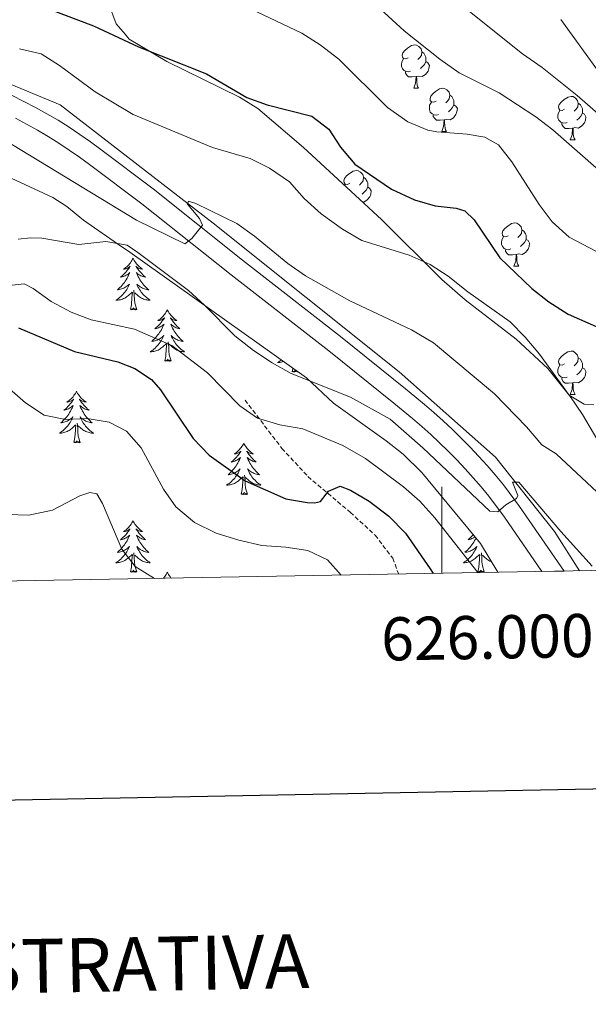
# Model space of a CAD drawing. Units: metres. Extents: x 624168 to 628676, y 4699071 to 4702121.
# Drawn here: x 625902 to 626034, y 4699397 to 4699625 of the extents above; entities that cross this region are included whole.
import ezdxf
from ezdxf.enums import TextEntityAlignment as Align

# ---------------------------------------------------------------- set-up
doc = ezdxf.new("R2010")
doc.units = ezdxf.units.M
doc.header["$MEASUREMENT"] = 0
doc.linetypes.add('TRAZOSX2', pattern=[1.5, 1, -0.5])
for name, color, linetype, lineweight in [('Level 13', 5, 'Continuous', 0), ('Level 21', 19, 'Continuous', 0), ('Level 35', 92, 'Continuous', 0), ('Level 36', 19, 'Continuous', 40), ('Level 4', 36, 'Continuous', 30), ('Level 5', 36, 'Continuous', 0), ('Level 54', 13, 'Continuous', 0), ('Level 61', 19, 'Continuous', 0), ('Level 63', 7, 'Continuous', 0)]:
    doc.layers.add(name, color=color, linetype=linetype, lineweight=lineweight)
doc.styles.add('Arial', font='ARIAL.TTF', dxfattribs={"height": 0.2})

msp = doc.modelspace()

# ---------------------------------------------------------------- linework, layer by layer
at = {"layer": 'Level 13', "color": 5, "linetype": 'Continuous', "lineweight": 0, "ltscale": 0.5}
msp.add_polyline3d([(625429.76, 4699832.75, 625.16), (625443.95, 4699816.03, 624.32), (625458.13, 4699791.19, 621.86), (625472.82, 4699755.21, 620), (625487.51, 4699719.23, 618.75), (625503.73, 4699685.27, 615.43), (625514.87, 4699660.95, 614.37), (625531.08, 4699643.72, 613.65), (625552.87, 4699629.53, 611.84), (625595.42, 4699613.31, 607.74), (625636.96, 4699599.12, 607.89), (625660.76, 4699595.56, 605.18), (625686.1, 4699597.59, 602.67), (625723.08, 4699606.2, 602.17), (625780.85, 4699617.86, 600), (625821.89, 4699625.97, 597.09), (625855.84, 4699622.93, 597.53), (625884.72, 4699616.85, 594.75), (625911.58, 4699605.72, 593.32), (625947.05, 4699578.36, 590), (625990.12, 4699543.9, 587.6), (626012.41, 4699524.14, 586.14), (626026.09, 4699506.91, 584.86), (626031.92, 4699497.81, 584.6)], dxfattribs=at)
at = {"layer": 'Level 21', "color": 19, "linetype": 'Continuous', "lineweight": 13}
for points in [[(625900.48, 4699607.87, 593.01), (625903.19, 4699606.54, 592.83), (625905.86, 4699605.15, 592.64), (625908.5, 4699603.69, 592.46), (625911.1, 4699602.16, 592.27), (625913.65, 4699600.56, 592.07), (625916.17, 4699598.9, 591.88), (625918.63, 4699597.17, 591.68), (625921.03, 4699595.41, 591.47), (625933.11, 4699586.29, 588.37), (625953.83, 4699569.73, 589.42), (625976.5, 4699552.07, 587.66), (625991.56, 4699539.98, 586.55), (625993.78, 4699538.21, 586.47), (625996.01, 4699536.36, 586.38), (625998.19, 4699534.47, 586.29), (626000.34, 4699532.53, 586.18), (626002.45, 4699530.55, 586.07), (626004.52, 4699528.53, 585.95), (626006.55, 4699526.46, 585.82), (626008.53, 4699524.36, 585.68), (626010.48, 4699522.21, 585.54), (626012.37, 4699520.03, 585.38), (626014.28, 4699517.75, 585.22), (626018.01, 4699512.72, 584.94), (626028.34, 4699497.75, 584.32)], [(625901.21, 4699602.63, 592.83), (625903.79, 4699601.29, 592.64), (625906.32, 4699599.88, 592.46), (625908.82, 4699598.41, 592.27), (625911.28, 4699596.87, 592.07), (625913.7, 4699595.28, 591.88), (625916.07, 4699593.61, 591.68), (625918.41, 4699591.89, 591.47), (625930.47, 4699582.79, 590.7), (625951.19, 4699566.37, 589.42), (625973.85, 4699548.72, 587.66), (625988.89, 4699536.64, 586.55), (625991.08, 4699534.89, 586.47), (625993.24, 4699533.1, 586.38), (625995.37, 4699531.26, 586.29), (625997.45, 4699529.38, 586.18), (625999.49, 4699527.46, 586.07), (626001.5, 4699525.5, 585.95), (626003.47, 4699523.5, 585.82), (626005.39, 4699521.45, 585.68), (626007.28, 4699519.37, 585.54), (626009.12, 4699517.26, 585.38), (626010.92, 4699515.1, 585.22), (626014.54, 4699510.23, 584.94), (626023.21, 4699497.66, 584.42)]]:
    msp.add_polyline3d(points, dxfattribs=at)
at = {"layer": 'Level 21', "color": 19, "linetype": 'TRAZOSX2', "lineweight": 0}
msp.add_polyline3d([(625954.41, 4699537.36, 580.22), (625962.95, 4699526.16, 578.33), (625968.99, 4699519.63, 576.9), (625978.82, 4699511.33, 574.02), (625984.55, 4699506.05, 572.91), (625988.63, 4699500.71, 572.36), (625990.01, 4699497.05, 572.16)], dxfattribs=at)
at = {"layer": 'Level 35', "color": 92, "linetype": 'Continuous', "lineweight": 0, "ltscale": 0.5}
for points in [[(626052.58, 4699498.19, 598.65), (626051.11, 4699501.14, 598.65), (626042.93, 4699515.45, 599.54), (626037.66, 4699525.37, 599.8), (626032.6, 4699533.99, 600.46), (626029.82, 4699538.13, 600.84), (626024.57, 4699544.69, 601.53), (626017.24, 4699551.48, 602.46), (626005.41, 4699560.58, 603.99), (626000.04, 4699565.28, 604.62), (625986.08, 4699579.09, 605.29), (625978.92, 4699585.77, 606.4), (625967.92, 4699595.87, 606.72), (625957.41, 4699604.91, 606.84), (625953.14, 4699607.52, 606.85), (625936.29, 4699615.82, 606.32), (625927.59, 4699620.98, 609.3), (625926.61, 4699622.12, 609.91), (625924.55, 4699624.51, 611.17), (625922.81, 4699629.29, 613.29)], [(625891.69, 4699592.68, 595.68), (625909.85, 4699584.27, 594.83), (625913.15, 4699582.22, 594.79), (625916.98, 4699579, 594.79), (625924.86, 4699573.57, 594.79), (625927.71, 4699571.62, 594.79), (625968.63, 4699542.47, 591.14), (625974.91, 4699536.66, 591.14), (625987.11, 4699527.92, 591.03), (625991.03, 4699524.82, 590.86), (625995.4, 4699520.54, 590.46), (626008.93, 4699504.16, 589.15), (626012.96, 4699497.47, 589.15)]]:
    msp.add_polyline3d(points, dxfattribs=at)
at = {"layer": 'Level 36', "color": 92, "linetype": 'Continuous', "lineweight": 0}
for points in [[(625992.19, 4699616.66), (625991.66, 4699616.39), (625991.13, 4699616.45), (625990.87, 4699616.82), (625990.81, 4699617.24), (625990.97, 4699617.76), (625991.45, 4699618.36), (625992.09, 4699618.89), (625992.99, 4699619.47), (625993.73, 4699619.63), (625994.16, 4699619.58), (625994.69, 4699619.26), (625995.22, 4699618.68), (625995.38, 4699618.04), (625995.27, 4699617.19), (625994.84, 4699616.66), (625994.42, 4699616.23)], [(625995.38, 4699618.04), (625995.85, 4699617.72), (625996.17, 4699617.08), (625996.33, 4699616.76), (625996.33, 4699616.18), (625996.33, 4699615.76), (625995.96, 4699615.07), (625995.54, 4699614.59), (625995.06, 4699614.17)], [(625992.78, 4699613.58), (625992.35, 4699613.42), (625991.77, 4699613.48), (625991.29, 4699613.69), (625990.87, 4699614.11), (625990.65, 4699614.7), (625990.65, 4699615.12), (625990.71, 4699615.7), (625991.13, 4699616.39)], [(625996.33, 4699615.76), (625996.78, 4699615.51), (625997.13, 4699614.89), (625997.02, 4699614.17), (625996.81, 4699613.53), (625996.22, 4699612.79), (625995.43, 4699612.31), (625994.58, 4699612.41), (625994.15, 4699612.28)], [(625994.04, 4699612.28), (625993.15, 4699612.2), (625992.3, 4699612.2), (625991.88, 4699612.63), (625991.56, 4699613.1), (625991.56, 4699613.42)], [(625993.49, 4699609.6), (625993.93, 4699610.76), (625994.04, 4699612.28), (625994.15, 4699612.28), (625994.18, 4699611.7), (625994.22, 4699611.01), (625994.29, 4699610.4), (625994.4, 4699610), (625994.62, 4699609.6)], [(625993.49, 4699609.6), (625994.62, 4699609.6)], [(625998.67, 4699606.62), (625998.14, 4699606.36), (625997.61, 4699606.41), (625997.34, 4699606.78), (625997.29, 4699607.21), (625997.45, 4699607.73), (625997.93, 4699608.32), (625998.56, 4699608.85), (625999.46, 4699609.44), (626000.21, 4699609.6), (626000.63, 4699609.54), (626001.16, 4699609.23), (626001.69, 4699608.64), (626001.85, 4699608), (626001.74, 4699607.15), (626001.32, 4699606.62), (626000.9, 4699606.2)], [(626001.85, 4699608), (626002.33, 4699607.69), (626002.64, 4699607.05), (626002.8, 4699606.73), (626002.8, 4699606.15), (626002.8, 4699605.72), (626002.43, 4699605.03), (626002.01, 4699604.55), (626001.53, 4699604.13)], [(626028.44, 4699604.72), (626027.91, 4699604.45), (626027.38, 4699604.51), (626027.12, 4699604.88), (626027.06, 4699605.3), (626027.22, 4699605.82), (626027.7, 4699606.42), (626028.34, 4699606.95), (626029.24, 4699607.53), (626029.98, 4699607.69), (626030.41, 4699607.64), (626030.94, 4699607.32), (626031.47, 4699606.74), (626031.63, 4699606.1), (626031.52, 4699605.25), (626031.09, 4699604.72), (626030.67, 4699604.29)], [(625999.25, 4699603.54), (625998.83, 4699603.38), (625998.24, 4699603.44), (625997.77, 4699603.65), (625997.34, 4699604.08), (625997.13, 4699604.66), (625997.13, 4699605.08), (625997.18, 4699605.67), (625997.61, 4699606.36)], [(626002.8, 4699605.72), (626003.26, 4699605.47), (626003.6, 4699604.86), (626003.49, 4699604.13), (626003.28, 4699603.49), (626002.7, 4699602.75), (626001.9, 4699602.27), (626001.05, 4699602.38), (626000.62, 4699602.25)], [(626031.63, 4699606.1), (626032.1, 4699605.78), (626032.42, 4699605.14), (626032.58, 4699604.82), (626032.58, 4699604.24), (626032.58, 4699603.82), (626032.21, 4699603.13), (626031.79, 4699602.65), (626031.31, 4699602.23)], [(626000.51, 4699602.25), (625999.62, 4699602.16), (625998.78, 4699602.16), (625998.35, 4699602.59), (625998.03, 4699603.07), (625998.03, 4699603.38)], [(626029.03, 4699601.64), (626028.6, 4699601.48), (626028.02, 4699601.54), (626027.54, 4699601.75), (626027.12, 4699602.17), (626026.9, 4699602.76), (626026.9, 4699603.18), (626026.96, 4699603.76), (626027.38, 4699604.45)], [(626032.58, 4699603.82), (626033.03, 4699603.57), (626033.38, 4699602.95), (626033.27, 4699602.23), (626033.06, 4699601.59), (626032.47, 4699600.85), (626031.68, 4699600.37), (626030.83, 4699600.47), (626030.4, 4699600.34)], [(625999.97, 4699599.56), (626000.4, 4699600.72), (626000.51, 4699602.25), (626000.62, 4699602.25), (626000.66, 4699601.66), (626000.69, 4699600.98), (626000.76, 4699600.36), (626000.88, 4699599.96), (626001.09, 4699599.56)], [(626030.29, 4699600.34), (626029.4, 4699600.26), (626028.55, 4699600.26), (626028.13, 4699600.69), (626027.81, 4699601.16), (626027.81, 4699601.48)], [(625999.97, 4699599.56), (626001.09, 4699599.56)], [(626029.74, 4699597.66), (626030.18, 4699598.82), (626030.29, 4699600.34), (626030.4, 4699600.34), (626030.43, 4699599.76), (626030.47, 4699599.07), (626030.54, 4699598.46), (626030.65, 4699598.06), (626030.87, 4699597.66)], [(626029.74, 4699597.66), (626030.87, 4699597.66)], [(625978.69, 4699587.57), (625978.16, 4699587.31), (625977.63, 4699587.36), (625977.37, 4699587.73), (625977.31, 4699588.16), (625977.47, 4699588.68), (625977.95, 4699589.27), (625978.59, 4699589.8), (625979.49, 4699590.39), (625980.23, 4699590.55), (625980.66, 4699590.49), (625981.19, 4699590.18), (625981.72, 4699589.59), (625981.88, 4699588.95), (625981.77, 4699588.1), (625981.34, 4699587.57), (625980.92, 4699587.15)], [(625977.49, 4699587.08), (625977.63, 4699587.31)], [(625981.88, 4699588.95), (625982.35, 4699588.64), (625982.67, 4699588), (625982.83, 4699587.68), (625982.83, 4699587.1), (625982.83, 4699586.67), (625982.46, 4699585.98), (625982.04, 4699585.5), (625981.56, 4699585.08)], [(625982.83, 4699586.67), (625983.28, 4699586.42), (625983.63, 4699585.81), (625983.52, 4699585.08), (625983.31, 4699584.44), (625982.72, 4699583.7), (625981.93, 4699583.22), (625981.6, 4699583.26)], [(626015.38, 4699575.43), (626014.85, 4699575.17), (626014.32, 4699575.22), (626014.06, 4699575.59), (626014, 4699576.02), (626014.16, 4699576.54), (626014.64, 4699577.13), (626015.28, 4699577.66), (626016.18, 4699578.25), (626016.92, 4699578.41), (626017.35, 4699578.35), (626017.88, 4699578.04), (626018.41, 4699577.45), (626018.57, 4699576.81), (626018.46, 4699575.96), (626018.03, 4699575.43), (626017.61, 4699575.01)], [(626018.57, 4699576.81), (626019.04, 4699576.5), (626019.36, 4699575.86), (626019.52, 4699575.54), (626019.52, 4699574.96), (626019.52, 4699574.53), (626019.15, 4699573.84), (626018.73, 4699573.36), (626018.25, 4699572.94)], [(626015.97, 4699572.35), (626015.54, 4699572.19), (626014.96, 4699572.25), (626014.48, 4699572.46), (626014.06, 4699572.89), (626013.84, 4699573.47), (626013.84, 4699573.89), (626013.9, 4699574.48), (626014.32, 4699575.17)], [(626019.52, 4699574.53), (626019.97, 4699574.28), (626020.32, 4699573.67), (626020.21, 4699572.94), (626020, 4699572.3), (626019.41, 4699571.56), (626018.62, 4699571.08), (626017.77, 4699571.19), (626017.34, 4699571.06)], [(626017.23, 4699571.06), (626016.34, 4699570.97), (626015.49, 4699570.97), (626015.07, 4699571.4), (626014.75, 4699571.88), (626014.75, 4699572.19)], [(625928.48, 4699570.19), (625928.37, 4699569.97), (625928.21, 4699569.69), (625928.04, 4699569.43), (625927.86, 4699569.17), (625927.67, 4699568.92), (625927.46, 4699568.68), (625927.24, 4699568.46), (625927.01, 4699568.24), (625926.77, 4699568.04), (625926.52, 4699567.85), (625926.26, 4699567.67), (625926.46, 4699567.69), (625926.66, 4699567.73), (625926.86, 4699567.79), (625927.05, 4699567.85), (625927.24, 4699567.94), (625927.43, 4699568.04), (625927.6, 4699568.15), (625927.8, 4699568.34), (625927.76, 4699568.28), (625927.53, 4699567.93), (625927.29, 4699567.59), (625927.03, 4699567.27), (625926.77, 4699566.95), (625926.49, 4699566.65), (625926.19, 4699566.35), (625925.89, 4699566.07), (625925.58, 4699565.8), (625925.7, 4699565.82), (625925.95, 4699565.88), (625926.19, 4699565.95), (625926.43, 4699566.04), (625926.66, 4699566.15), (625926.88, 4699566.26), (625927.1, 4699566.39), (625927.3, 4699566.54), (625927.5, 4699566.7), (625927.69, 4699566.87), (625927.6, 4699566.64), (625927.44, 4699566.28), (625927.27, 4699565.93), (625927.09, 4699565.58), (625926.89, 4699565.24), (625926.67, 4699564.91), (625926.45, 4699564.59), (625926.21, 4699564.28), (625925.96, 4699563.97), (625925.69, 4699563.68), (625925.42, 4699563.4), (625925.13, 4699563.13), (625924.83, 4699562.87), (625925.03, 4699562.9), (625925.3, 4699562.95), (625925.56, 4699563.01), (625925.82, 4699563.09), (625926.07, 4699563.18), (625926.32, 4699563.29), (625926.56, 4699563.41), (625926.8, 4699563.55), (625927.02, 4699563.7), (625927.24, 4699563.86), (625927.45, 4699564.04), (625927.64, 4699564.23), (625927.5, 4699563.9)], [(625928.48, 4699570.19), (625928.59, 4699569.97), (625928.74, 4699569.69), (625928.91, 4699569.43), (625929.09, 4699569.17), (625929.29, 4699568.92), (625929.49, 4699568.68), (625929.71, 4699568.46), (625929.94, 4699568.24), (625930.18, 4699568.04), (625930.43, 4699567.85), (625930.69, 4699567.67), (625930.49, 4699567.69), (625930.29, 4699567.73), (625930.09, 4699567.79), (625929.9, 4699567.85), (625929.71, 4699567.94), (625929.53, 4699568.04), (625929.35, 4699568.15), (625929.15, 4699568.34), (625929.19, 4699568.28), (625929.42, 4699567.93), (625929.66, 4699567.59), (625929.92, 4699567.27), (625930.19, 4699566.95), (625930.47, 4699566.65), (625930.76, 4699566.35), (625931.06, 4699566.07), (625931.37, 4699565.8), (625931.25, 4699565.82), (625931, 4699565.88), (625930.76, 4699565.95), (625930.53, 4699566.04), (625930.29, 4699566.15), (625930.07, 4699566.26), (625929.86, 4699566.39), (625929.65, 4699566.54), (625929.45, 4699566.7), (625929.27, 4699566.87), (625929.35, 4699566.64), (625929.51, 4699566.28), (625929.68, 4699565.93), (625929.87, 4699565.58), (625930.07, 4699565.24), (625930.28, 4699564.91), (625930.5, 4699564.59), (625930.74, 4699564.28), (625930.99, 4699563.97), (625931.26, 4699563.68), (625931.53, 4699563.4), (625931.82, 4699563.13), (625932.12, 4699562.87), (625931.92, 4699562.9), (625931.65, 4699562.95), (625931.39, 4699563.01), (625931.13, 4699563.09), (625930.88, 4699563.18), (625930.63, 4699563.29), (625930.39, 4699563.41), (625930.15, 4699563.55), (625929.93, 4699563.7), (625929.71, 4699563.86), (625929.51, 4699564.04), (625929.31, 4699564.23), (625929.45, 4699563.9)], [(626016.68, 4699568.37), (626017.12, 4699569.53), (626017.23, 4699571.06), (626017.34, 4699571.06), (626017.37, 4699570.47), (626017.41, 4699569.79), (626017.48, 4699569.17), (626017.59, 4699568.77), (626017.81, 4699568.37)], [(626016.68, 4699568.37), (626017.81, 4699568.37)], [(625927.5, 4699563.9), (625927.34, 4699563.58), (625927.17, 4699563.27), (625926.99, 4699562.96), (625926.79, 4699562.66), (625926.59, 4699562.38), (625926.36, 4699562.1), (625926.13, 4699561.83), (625925.88, 4699561.57), (625925.62, 4699561.33), (625925.35, 4699561.09), (625925.07, 4699560.87), (625924.79, 4699560.66), (625924.5, 4699560.47), (625924.76, 4699560.48), (625925.02, 4699560.51), (625925.29, 4699560.55), (625925.55, 4699560.6), (625925.8, 4699560.67), (625926.05, 4699560.76), (625926.29, 4699560.87), (625926.53, 4699560.98), (625926.76, 4699561.11), (625926.98, 4699561.26), (625927.2, 4699561.41), (625927.4, 4699561.59), (625928.25, 4699562.38)], [(625927.86, 4699558.33), (625928.1, 4699559.45), (625928.21, 4699561.19), (625928.26, 4699561.63), (625928.33, 4699562.35)], [(625929.33, 4699558.33), (625928.9, 4699559.77), (625928.81, 4699560.68), (625928.76, 4699561.63), (625928.66, 4699562.79)], [(625929.45, 4699563.9), (625929.61, 4699563.58), (625929.78, 4699563.27), (625929.96, 4699562.96), (625930.16, 4699562.66), (625930.37, 4699562.38), (625930.59, 4699562.1), (625930.83, 4699561.83), (625931.07, 4699561.57), (625931.33, 4699561.33), (625931.6, 4699561.09), (625931.88, 4699560.87), (625932.17, 4699560.66), (625932.46, 4699560.47), (625932.19, 4699560.48), (625931.93, 4699560.51), (625931.67, 4699560.55), (625931.41, 4699560.6), (625931.15, 4699560.67), (625930.9, 4699560.76), (625930.66, 4699560.87), (625930.42, 4699560.98), (625930.19, 4699561.11), (625929.97, 4699561.26), (625929.75, 4699561.41), (625929.55, 4699561.59), (625928.89, 4699562.21)], [(625929.33, 4699558.33), (625929.15, 4699558.27), (625929.13, 4699558.51), (625928.94, 4699558.28), (625928.82, 4699558.49), (625928.7, 4699558.38), (625928.43, 4699558.33), (625928.63, 4699558.72), (625928.24, 4699558.34), (625928.05, 4699558.28), (625928.01, 4699558.45), (625927.86, 4699558.33)], [(625936.44, 4699558.27), (625936.33, 4699558.05), (625936.17, 4699557.77), (625936, 4699557.51), (625935.82, 4699557.25), (625935.63, 4699557), (625935.42, 4699556.76), (625935.2, 4699556.54), (625934.97, 4699556.32), (625934.73, 4699556.12), (625934.48, 4699555.93), (625934.22, 4699555.75), (625934.42, 4699555.77), (625934.62, 4699555.81), (625934.82, 4699555.87), (625935.01, 4699555.93), (625935.2, 4699556.02), (625935.39, 4699556.12), (625935.56, 4699556.23), (625935.76, 4699556.42), (625935.72, 4699556.36), (625935.49, 4699556.01), (625935.25, 4699555.68), (625934.99, 4699555.35), (625934.73, 4699555.03), (625934.45, 4699554.73), (625934.15, 4699554.43), (625933.85, 4699554.15), (625933.54, 4699553.88), (625933.66, 4699553.9), (625933.91, 4699553.96), (625934.15, 4699554.03), (625934.39, 4699554.12), (625934.62, 4699554.23), (625934.84, 4699554.34), (625935.06, 4699554.47), (625935.26, 4699554.62), (625935.46, 4699554.78), (625935.65, 4699554.95), (625935.56, 4699554.73), (625935.4, 4699554.36), (625935.23, 4699554.01), (625935.05, 4699553.66), (625934.85, 4699553.32), (625934.63, 4699552.99), (625934.41, 4699552.67), (625934.17, 4699552.36), (625933.92, 4699552.05), (625933.65, 4699551.76), (625933.38, 4699551.48), (625933.09, 4699551.21), (625932.79, 4699550.95), (625932.99, 4699550.98), (625933.26, 4699551.03), (625933.52, 4699551.09), (625933.78, 4699551.17), (625934.03, 4699551.26), (625934.28, 4699551.37), (625934.52, 4699551.49), (625934.76, 4699551.63), (625934.98, 4699551.78), (625935.2, 4699551.95), (625935.41, 4699552.12), (625935.6, 4699552.31), (625935.46, 4699551.98)], [(625936.44, 4699558.27), (625936.55, 4699558.05), (625936.7, 4699557.77), (625936.87, 4699557.51), (625937.05, 4699557.25), (625937.25, 4699557), (625937.45, 4699556.76), (625937.67, 4699556.54), (625937.9, 4699556.32), (625938.14, 4699556.12), (625938.39, 4699555.93), (625938.65, 4699555.75), (625938.45, 4699555.77), (625938.25, 4699555.81), (625938.05, 4699555.87), (625937.86, 4699555.93), (625937.67, 4699556.02), (625937.49, 4699556.12), (625937.31, 4699556.23), (625937.11, 4699556.42), (625937.15, 4699556.36), (625937.38, 4699556.01), (625937.62, 4699555.68), (625937.88, 4699555.35), (625938.15, 4699555.03), (625938.43, 4699554.73), (625938.72, 4699554.43), (625939.02, 4699554.15), (625939.33, 4699553.88), (625939.21, 4699553.9), (625938.96, 4699553.96), (625938.72, 4699554.03), (625938.49, 4699554.12), (625938.25, 4699554.23), (625938.03, 4699554.34), (625937.82, 4699554.47), (625937.61, 4699554.62), (625937.41, 4699554.78), (625937.23, 4699554.95), (625937.31, 4699554.73), (625937.47, 4699554.36), (625937.64, 4699554.01), (625937.83, 4699553.66), (625938.03, 4699553.32), (625938.24, 4699552.99), (625938.46, 4699552.67), (625938.7, 4699552.36), (625938.95, 4699552.05), (625939.22, 4699551.76), (625939.49, 4699551.48), (625939.78, 4699551.21), (625940.08, 4699550.95), (625939.88, 4699550.98), (625939.61, 4699551.03), (625939.35, 4699551.09), (625939.09, 4699551.17), (625938.84, 4699551.26), (625938.59, 4699551.37), (625938.35, 4699551.49), (625938.11, 4699551.63), (625937.89, 4699551.78), (625937.67, 4699551.95), (625937.47, 4699552.12), (625937.27, 4699552.31), (625937.41, 4699551.98)], [(625935.46, 4699551.98), (625935.3, 4699551.66), (625935.13, 4699551.35), (625934.95, 4699551.04), (625934.75, 4699550.75), (625934.55, 4699550.46), (625934.32, 4699550.18), (625934.09, 4699549.91), (625933.84, 4699549.65), (625933.58, 4699549.41), (625933.31, 4699549.17), (625933.03, 4699548.95), (625932.75, 4699548.74), (625932.46, 4699548.55), (625932.72, 4699548.56), (625932.98, 4699548.59), (625933.25, 4699548.63), (625933.51, 4699548.68), (625933.76, 4699548.76), (625934.01, 4699548.84), (625934.25, 4699548.95), (625934.49, 4699549.06), (625934.72, 4699549.19), (625934.94, 4699549.34), (625935.16, 4699549.5), (625935.36, 4699549.67), (625936.21, 4699550.47)], [(625937.29, 4699546.42), (625936.86, 4699547.86), (625936.77, 4699548.76), (625936.72, 4699549.71), (625936.62, 4699550.87)], [(625937.41, 4699551.98), (625937.57, 4699551.66), (625937.74, 4699551.35), (625937.92, 4699551.04), (625938.12, 4699550.75), (625938.33, 4699550.46), (625938.55, 4699550.18), (625938.79, 4699549.91), (625939.03, 4699549.65), (625939.29, 4699549.41), (625939.56, 4699549.17), (625939.84, 4699548.95), (625940.13, 4699548.74), (625940.42, 4699548.55), (625940.15, 4699548.56), (625939.89, 4699548.59), (625939.63, 4699548.63), (625939.37, 4699548.68), (625939.11, 4699548.76), (625938.86, 4699548.84), (625938.62, 4699548.95), (625938.38, 4699549.06), (625938.15, 4699549.19), (625937.93, 4699549.34), (625937.71, 4699549.5), (625937.51, 4699549.67), (625936.85, 4699550.29)], [(625935.82, 4699546.42), (625936.06, 4699547.53), (625936.17, 4699549.28), (625936.22, 4699549.71), (625936.29, 4699550.43)], [(626028.44, 4699545.73), (626027.91, 4699545.46), (626027.38, 4699545.51), (626027.11, 4699545.89), (626027.06, 4699546.31), (626027.22, 4699546.83), (626027.7, 4699547.43), (626028.33, 4699547.95), (626029.23, 4699548.54), (626029.98, 4699548.7), (626030.41, 4699548.65), (626030.93, 4699548.33), (626031.47, 4699547.75), (626031.63, 4699547.11), (626031.51, 4699546.25), (626031.09, 4699545.73), (626030.67, 4699545.3)], [(625937.29, 4699546.42), (625937.11, 4699546.35), (625937.09, 4699546.59), (625936.9, 4699546.37), (625936.78, 4699546.57), (625936.66, 4699546.46), (625936.39, 4699546.41), (625936.59, 4699546.8), (625936.2, 4699546.42), (625936.01, 4699546.37), (625935.97, 4699546.53), (625935.82, 4699546.42)], [(625962.79, 4699546.63), (625962.55, 4699546.44), (625962.26, 4699546.23), (625961.97, 4699546.04), (625962.24, 4699546.05), (625962.5, 4699546.08), (625962.76, 4699546.12), (625963.02, 4699546.18), (625963.27, 4699546.25), (625963.31, 4699546.26)], [(626031.63, 4699547.11), (626032.1, 4699546.79), (626032.41, 4699546.15), (626032.57, 4699545.83), (626032.57, 4699545.25), (626032.57, 4699544.83), (626032.21, 4699544.13), (626031.79, 4699543.65), (626031.31, 4699543.23)], [(625965.33, 4699543.91), (625965.51, 4699544.7)], [(625966.09, 4699544.28), (625965.72, 4699543.91), (625965.53, 4699543.86), (625965.49, 4699544.02), (625965.33, 4699543.91)], [(625966.52, 4699543.97), (625966.42, 4699543.86), (625966.3, 4699544.06), (625966.18, 4699543.95), (625965.91, 4699543.9), (625966.09, 4699544.28)], [(625966.68, 4699543.86), (625966.63, 4699543.84), (625966.62, 4699543.9)], [(626029.03, 4699542.65), (626028.6, 4699542.49), (626028.01, 4699542.55), (626027.54, 4699542.75), (626027.11, 4699543.18), (626026.9, 4699543.77), (626026.9, 4699544.19), (626026.95, 4699544.77), (626027.38, 4699545.46)], [(626032.57, 4699544.83), (626033.03, 4699544.57), (626033.37, 4699543.96), (626033.27, 4699543.23), (626033.05, 4699542.59), (626032.47, 4699541.85), (626031.67, 4699541.37), (626030.83, 4699541.48), (626030.39, 4699541.35)], [(626030.29, 4699541.35), (626029.39, 4699541.27), (626028.55, 4699541.27), (626028.13, 4699541.69), (626027.81, 4699542.17), (626027.81, 4699542.49)], [(625915.37, 4699539.4), (625915.26, 4699539.18), (625915.1, 4699538.91), (625914.93, 4699538.64), (625914.75, 4699538.38), (625914.56, 4699538.13), (625914.35, 4699537.9), (625914.13, 4699537.67), (625913.9, 4699537.45), (625913.66, 4699537.25), (625913.41, 4699537.06), (625913.15, 4699536.88), (625913.35, 4699536.9), (625913.55, 4699536.94), (625913.75, 4699537), (625913.95, 4699537.07), (625914.14, 4699537.15), (625914.32, 4699537.25), (625914.49, 4699537.36), (625914.7, 4699537.55), (625914.65, 4699537.49), (625914.43, 4699537.14), (625914.18, 4699536.81), (625913.93, 4699536.48), (625913.66, 4699536.17), (625913.38, 4699535.86), (625913.09, 4699535.57), (625912.78, 4699535.28), (625912.47, 4699535.01), (625912.59, 4699535.03), (625912.84, 4699535.09), (625913.08, 4699535.17), (625913.32, 4699535.25), (625913.55, 4699535.36), (625913.77, 4699535.47), (625913.99, 4699535.61), (625914.19, 4699535.75), (625914.39, 4699535.91), (625914.58, 4699536.08), (625914.49, 4699535.86), (625914.33, 4699535.5), (625914.16, 4699535.14), (625913.98, 4699534.79), (625913.78, 4699534.45), (625913.57, 4699534.12), (625913.34, 4699533.8), (625913.1, 4699533.49), (625912.85, 4699533.19), (625912.59, 4699532.89), (625912.31, 4699532.61), (625912.02, 4699532.34), (625911.73, 4699532.09), (625911.92, 4699532.11), (625912.19, 4699532.16), (625912.45, 4699532.22), (625912.71, 4699532.3), (625912.97, 4699532.39), (625913.21, 4699532.5), (625913.46, 4699532.62), (625913.69, 4699532.76), (625913.91, 4699532.91), (625914.13, 4699533.08), (625914.34, 4699533.25), (625914.53, 4699533.44), (625914.39, 4699533.11)], [(625915.37, 4699539.4), (625915.48, 4699539.18), (625915.63, 4699538.91), (625915.8, 4699538.64), (625915.98, 4699538.38), (625916.18, 4699538.13), (625916.39, 4699537.9), (625916.6, 4699537.67), (625916.83, 4699537.45), (625917.07, 4699537.25), (625917.33, 4699537.06), (625917.59, 4699536.88), (625917.39, 4699536.91), (625917.18, 4699536.94), (625916.98, 4699537), (625916.79, 4699537.07), (625916.6, 4699537.15), (625916.42, 4699537.25), (625916.25, 4699537.36), (625916.04, 4699537.55), (625916.08, 4699537.49), (625916.31, 4699537.14), (625916.55, 4699536.81), (625916.81, 4699536.48), (625917.08, 4699536.17), (625917.36, 4699535.86), (625917.65, 4699535.57), (625917.95, 4699535.28), (625918.27, 4699535.01), (625918.14, 4699535.04), (625917.9, 4699535.09), (625917.65, 4699535.17), (625917.42, 4699535.25), (625917.19, 4699535.36), (625916.96, 4699535.48), (625916.75, 4699535.61), (625916.54, 4699535.75), (625916.34, 4699535.91), (625916.16, 4699536.08), (625916.25, 4699535.86), (625916.4, 4699535.5), (625916.57, 4699535.14), (625916.76, 4699534.79), (625916.96, 4699534.45), (625917.17, 4699534.12), (625917.4, 4699533.8), (625917.63, 4699533.49), (625917.89, 4699533.19), (625918.15, 4699532.89), (625918.43, 4699532.61), (625918.71, 4699532.34), (625919.01, 4699532.09), (625918.81, 4699532.11), (625918.55, 4699532.16), (625918.28, 4699532.22), (625918.02, 4699532.3), (625917.77, 4699532.39), (625917.52, 4699532.5), (625917.28, 4699532.63), (625917.05, 4699532.76), (625916.82, 4699532.91), (625916.61, 4699533.08), (625916.4, 4699533.25), (625916.2, 4699533.44), (625916.35, 4699533.11)], [(626029.74, 4699538.67), (626030.17, 4699539.83), (626030.29, 4699541.35), (626030.39, 4699541.35), (626030.43, 4699540.77), (626030.47, 4699540.08), (626030.53, 4699539.47), (626030.65, 4699539.07), (626030.87, 4699538.67)], [(626029.74, 4699538.67), (626030.87, 4699538.67)], [(625914.39, 4699533.11), (625914.24, 4699532.79), (625914.07, 4699532.48), (625913.88, 4699532.17), (625913.69, 4699531.88), (625913.48, 4699531.59), (625913.25, 4699531.31), (625913.02, 4699531.04), (625912.77, 4699530.78), (625912.51, 4699530.54), (625912.25, 4699530.31), (625911.97, 4699530.08), (625911.68, 4699529.87), (625911.39, 4699529.68), (625911.65, 4699529.69), (625911.92, 4699529.72), (625912.18, 4699529.76), (625912.44, 4699529.81), (625912.69, 4699529.89), (625912.94, 4699529.97), (625913.19, 4699530.08), (625913.42, 4699530.19), (625913.65, 4699530.32), (625913.88, 4699530.47), (625914.09, 4699530.63), (625914.29, 4699530.8), (625915.14, 4699531.6)], [(625916.35, 4699533.11), (625916.5, 4699532.79), (625916.67, 4699532.48), (625916.85, 4699532.17), (625917.05, 4699531.88), (625917.26, 4699531.59), (625917.48, 4699531.31), (625917.72, 4699531.04), (625917.96, 4699530.79), (625918.22, 4699530.54), (625918.49, 4699530.31), (625918.77, 4699530.08), (625919.06, 4699529.87), (625919.35, 4699529.68), (625919.08, 4699529.69), (625918.82, 4699529.72), (625918.56, 4699529.76), (625918.3, 4699529.82), (625918.04, 4699529.89), (625917.79, 4699529.97), (625917.55, 4699530.08), (625917.31, 4699530.19), (625917.08, 4699530.33), (625916.86, 4699530.47), (625916.65, 4699530.63), (625916.44, 4699530.8), (625915.79, 4699531.42)], [(625914.75, 4699527.55), (625914.99, 4699528.67), (625915.11, 4699530.41), (625915.15, 4699530.84), (625915.22, 4699531.56)], [(625916.22, 4699527.55), (625915.79, 4699528.99), (625915.7, 4699529.89), (625915.65, 4699530.84), (625915.55, 4699532.01)], [(625916.22, 4699527.55), (625916.05, 4699527.48), (625916.03, 4699527.72), (625915.84, 4699527.5), (625915.71, 4699527.7), (625915.59, 4699527.59), (625915.32, 4699527.54), (625915.52, 4699527.93), (625915.13, 4699527.55), (625914.95, 4699527.5), (625914.91, 4699527.66), (625914.75, 4699527.55)], [(625954.13, 4699527.37), (625954.02, 4699527.15), (625953.87, 4699526.88), (625953.7, 4699526.61), (625953.52, 4699526.36), (625953.32, 4699526.11), (625953.12, 4699525.87), (625952.9, 4699525.65), (625952.67, 4699525.43), (625952.43, 4699525.23), (625952.18, 4699525.03), (625951.92, 4699524.86), (625952.11, 4699524.88), (625952.32, 4699524.92), (625952.52, 4699524.97), (625952.71, 4699525.04), (625952.9, 4699525.13), (625953.08, 4699525.23), (625953.26, 4699525.34), (625953.46, 4699525.53), (625953.42, 4699525.46), (625953.19, 4699525.12), (625952.95, 4699524.78), (625952.69, 4699524.46), (625952.42, 4699524.14), (625952.14, 4699523.84), (625951.85, 4699523.54), (625951.55, 4699523.26), (625951.23, 4699522.99), (625951.36, 4699523.01), (625951.61, 4699523.07), (625951.85, 4699523.14), (625952.08, 4699523.23), (625952.31, 4699523.33), (625952.54, 4699523.45), (625952.75, 4699523.58), (625952.96, 4699523.73), (625953.16, 4699523.88), (625953.34, 4699524.05), (625953.26, 4699523.83), (625953.1, 4699523.47), (625952.93, 4699523.12), (625952.74, 4699522.77), (625952.54, 4699522.43), (625952.33, 4699522.1), (625952.11, 4699521.78), (625951.87, 4699521.47), (625951.61, 4699521.16), (625951.35, 4699520.87), (625951.08, 4699520.59), (625950.79, 4699520.32), (625950.49, 4699520.06), (625950.69, 4699520.09), (625950.95, 4699520.13), (625951.22, 4699520.2), (625951.48, 4699520.27), (625951.73, 4699520.37), (625951.98, 4699520.48), (625952.22, 4699520.6), (625952.45, 4699520.74), (625952.68, 4699520.89), (625952.9, 4699521.05), (625953.1, 4699521.23), (625953.3, 4699521.42), (625953.16, 4699521.09)], [(625954.13, 4699527.37), (625954.24, 4699527.15), (625954.4, 4699526.88), (625954.57, 4699526.61), (625954.75, 4699526.36), (625954.94, 4699526.11), (625955.15, 4699525.87), (625955.37, 4699525.65), (625955.6, 4699525.43), (625955.84, 4699525.23), (625956.09, 4699525.03), (625956.35, 4699524.86), (625956.15, 4699524.88), (625955.95, 4699524.92), (625955.75, 4699524.97), (625955.55, 4699525.04), (625955.37, 4699525.13), (625955.18, 4699525.23), (625955.01, 4699525.34), (625954.81, 4699525.53), (625954.85, 4699525.46), (625955.08, 4699525.12), (625955.32, 4699524.78), (625955.57, 4699524.46), (625955.84, 4699524.14), (625956.12, 4699523.84), (625956.41, 4699523.54), (625956.72, 4699523.26), (625957.03, 4699522.99), (625956.91, 4699523.01), (625956.66, 4699523.07), (625956.42, 4699523.14), (625956.18, 4699523.23), (625955.95, 4699523.33), (625955.73, 4699523.45), (625955.51, 4699523.58), (625955.31, 4699523.73), (625955.11, 4699523.88), (625954.92, 4699524.05), (625955.01, 4699523.83), (625955.17, 4699523.47), (625955.34, 4699523.12), (625955.52, 4699522.77), (625955.72, 4699522.43), (625955.93, 4699522.1), (625956.16, 4699521.78), (625956.4, 4699521.47), (625956.65, 4699521.16), (625956.91, 4699520.87), (625957.19, 4699520.59), (625957.48, 4699520.32), (625957.77, 4699520.06), (625957.58, 4699520.09), (625957.31, 4699520.13), (625957.05, 4699520.2), (625956.79, 4699520.27), (625956.53, 4699520.37), (625956.29, 4699520.48), (625956.05, 4699520.6), (625955.81, 4699520.74), (625955.59, 4699520.89), (625955.37, 4699521.05), (625955.16, 4699521.23), (625954.97, 4699521.42), (625955.11, 4699521.09)], [(625953.16, 4699521.09), (625953, 4699520.77), (625952.83, 4699520.45), (625952.65, 4699520.15), (625952.45, 4699519.85), (625952.24, 4699519.56), (625952.02, 4699519.29), (625951.78, 4699519.02), (625951.54, 4699518.76), (625951.28, 4699518.51), (625951.01, 4699518.28), (625950.73, 4699518.06), (625950.44, 4699517.85), (625950.15, 4699517.66), (625950.42, 4699517.67), (625950.68, 4699517.69), (625950.94, 4699517.73), (625951.2, 4699517.79), (625951.46, 4699517.86), (625951.71, 4699517.95), (625951.95, 4699518.05), (625952.19, 4699518.17), (625952.42, 4699518.3), (625952.64, 4699518.45), (625952.85, 4699518.6), (625953.06, 4699518.77), (625953.91, 4699519.57)], [(625955.11, 4699521.09), (625955.27, 4699520.77), (625955.43, 4699520.45), (625955.62, 4699520.15), (625955.81, 4699519.85), (625956.02, 4699519.56), (625956.25, 4699519.29), (625956.48, 4699519.02), (625956.73, 4699518.76), (625956.99, 4699518.51), (625957.25, 4699518.28), (625957.53, 4699518.06), (625957.82, 4699517.85), (625958.11, 4699517.66), (625957.85, 4699517.67), (625957.59, 4699517.69), (625957.32, 4699517.73), (625957.06, 4699517.79), (625956.81, 4699517.86), (625956.56, 4699517.95), (625956.31, 4699518.05), (625956.08, 4699518.17), (625955.85, 4699518.3), (625955.63, 4699518.45), (625955.41, 4699518.6), (625955.21, 4699518.77), (625954.55, 4699519.39)], [(625953.51, 4699515.52), (625953.76, 4699516.64), (625953.87, 4699518.38), (625953.92, 4699518.82), (625953.98, 4699519.54)], [(625954.98, 4699515.52), (625954.55, 4699516.96), (625954.46, 4699517.87), (625954.42, 4699518.82), (625954.32, 4699519.98)], [(625954.98, 4699515.52), (625954.81, 4699515.45), (625954.79, 4699515.69), (625954.6, 4699515.47), (625954.48, 4699515.67), (625954.36, 4699515.57), (625954.09, 4699515.51), (625954.29, 4699515.91), (625953.9, 4699515.53), (625953.71, 4699515.47), (625953.67, 4699515.63), (625953.51, 4699515.52)], [(625928.47, 4699509.39), (625928.36, 4699509.17), (625928.21, 4699508.89), (625928.04, 4699508.63), (625927.86, 4699508.37), (625927.67, 4699508.12), (625927.46, 4699507.89), (625927.24, 4699507.66), (625927.01, 4699507.44), (625926.77, 4699507.24), (625926.52, 4699507.05), (625926.26, 4699506.87), (625926.46, 4699506.89), (625926.66, 4699506.93), (625926.86, 4699506.99), (625927.05, 4699507.06), (625927.24, 4699507.14), (625927.42, 4699507.24), (625927.6, 4699507.35), (625927.8, 4699507.54), (625927.76, 4699507.48), (625927.53, 4699507.13), (625927.29, 4699506.8), (625927.03, 4699506.47), (625926.77, 4699506.15), (625926.49, 4699505.85), (625926.19, 4699505.56), (625925.89, 4699505.27), (625925.58, 4699505), (625925.7, 4699505.03), (625925.95, 4699505.08), (625926.19, 4699505.16), (625926.43, 4699505.24), (625926.66, 4699505.35), (625926.88, 4699505.47), (625927.09, 4699505.6), (625927.3, 4699505.74), (625927.5, 4699505.9), (625927.69, 4699506.07), (625927.6, 4699505.85), (625927.44, 4699505.49), (625927.27, 4699505.13), (625927.09, 4699504.78), (625926.89, 4699504.44), (625926.67, 4699504.11), (625926.45, 4699503.79), (625926.21, 4699503.48), (625925.96, 4699503.18), (625925.69, 4699502.88), (625925.42, 4699502.6), (625925.13, 4699502.33), (625924.83, 4699502.07), (625925.03, 4699502.1), (625925.3, 4699502.15), (625925.56, 4699502.21), (625925.82, 4699502.29), (625926.07, 4699502.38), (625926.32, 4699502.49), (625926.56, 4699502.61), (625926.8, 4699502.75), (625927.02, 4699502.9), (625927.24, 4699503.07), (625927.44, 4699503.24), (625927.64, 4699503.43), (625927.5, 4699503.1)], [(625928.47, 4699509.39), (625928.59, 4699509.17), (625928.74, 4699508.89), (625928.91, 4699508.63), (625929.09, 4699508.37), (625929.29, 4699508.12), (625929.49, 4699507.89), (625929.71, 4699507.66), (625929.94, 4699507.44), (625930.18, 4699507.24), (625930.43, 4699507.05), (625930.69, 4699506.87), (625930.49, 4699506.89), (625930.29, 4699506.93), (625930.09, 4699506.99), (625929.9, 4699507.06), (625929.71, 4699507.14), (625929.53, 4699507.24), (625929.35, 4699507.35), (625929.15, 4699507.54), (625929.19, 4699507.48), (625929.42, 4699507.13), (625929.66, 4699506.8), (625929.92, 4699506.47), (625930.19, 4699506.15), (625930.47, 4699505.85), (625930.76, 4699505.56), (625931.06, 4699505.27), (625931.37, 4699505), (625931.25, 4699505.03), (625931, 4699505.08), (625930.76, 4699505.16), (625930.53, 4699505.24), (625930.29, 4699505.35), (625930.07, 4699505.47), (625929.85, 4699505.6), (625929.65, 4699505.74), (625929.45, 4699505.9), (625929.26, 4699506.07), (625929.35, 4699505.85), (625929.51, 4699505.49), (625929.68, 4699505.13), (625929.86, 4699504.78), (625930.06, 4699504.44), (625930.28, 4699504.11), (625930.5, 4699503.79), (625930.74, 4699503.48), (625930.99, 4699503.18), (625931.26, 4699502.88), (625931.53, 4699502.6), (625931.82, 4699502.33), (625932.12, 4699502.07), (625931.92, 4699502.1), (625931.65, 4699502.15), (625931.39, 4699502.21), (625931.13, 4699502.29), (625930.88, 4699502.38), (625930.63, 4699502.49), (625930.39, 4699502.61), (625930.15, 4699502.75), (625929.93, 4699502.9), (625929.71, 4699503.07), (625929.51, 4699503.24), (625929.31, 4699503.43), (625929.45, 4699503.1)], [(626007.91, 4699505.4), (626007.78, 4699505.13), (626007.59, 4699504.79), (626007.39, 4699504.45), (626007.18, 4699504.11), (626006.95, 4699503.79), (626006.71, 4699503.48), (626006.46, 4699503.18), (626006.2, 4699502.89), (626005.92, 4699502.6), (626005.64, 4699502.33), (626005.34, 4699502.08), (626005.53, 4699502.1), (626005.8, 4699502.15), (626006.07, 4699502.21), (626006.32, 4699502.29), (626006.58, 4699502.38), (626006.83, 4699502.49), (626007.07, 4699502.61), (626007.3, 4699502.75), (626007.53, 4699502.9), (626007.74, 4699503.07), (626007.95, 4699503.24), (626008.14, 4699503.43), (626008, 4699503.1), (626007.85, 4699502.78), (626007.68, 4699502.47), (626007.5, 4699502.16), (626007.3, 4699501.87), (626007.09, 4699501.58), (626006.87, 4699501.3), (626006.63, 4699501.03), (626006.39, 4699500.77), (626006.13, 4699500.53), (626005.86, 4699500.3), (626005.58, 4699500.07), (626005.29, 4699499.87), (626005, 4699499.67), (626005.27, 4699499.68), (626005.53, 4699499.71), (626005.79, 4699499.75), (626006.05, 4699499.81), (626006.3, 4699499.88), (626006.55, 4699499.97), (626006.8, 4699500.07), (626007.04, 4699500.18), (626007.27, 4699500.31), (626007.49, 4699500.46), (626007.7, 4699500.62), (626007.9, 4699500.79), (626008.75, 4699501.59)], [(626007.28, 4699506.16), (626007.27, 4699506.16), (626006.99, 4699505.85), (626006.7, 4699505.56), (626006.39, 4699505.27), (626006.08, 4699505), (626006.21, 4699505.03), (626006.45, 4699505.08), (626006.69, 4699505.16), (626006.93, 4699505.25), (626007.16, 4699505.35), (626007.38, 4699505.47), (626007.6, 4699505.6), (626007.69, 4699505.66)], [(625927.5, 4699503.1), (625927.34, 4699502.78), (625927.17, 4699502.47), (625926.99, 4699502.16), (625926.79, 4699501.87), (625926.58, 4699501.58), (625926.36, 4699501.3), (625926.13, 4699501.03), (625925.88, 4699500.77), (625925.62, 4699500.53), (625925.35, 4699500.29), (625925.07, 4699500.07), (625924.79, 4699499.86), (625924.49, 4699499.67), (625924.76, 4699499.68), (625925.02, 4699499.71), (625925.29, 4699499.75), (625925.54, 4699499.81), (625925.8, 4699499.88), (625926.05, 4699499.96), (625926.29, 4699500.07), (625926.53, 4699500.18), (625926.76, 4699500.31), (625926.98, 4699500.46), (625927.2, 4699500.62), (625927.4, 4699500.79), (625928.25, 4699501.59)], [(625929.45, 4699503.1), (625929.61, 4699502.78), (625929.78, 4699502.47), (625929.96, 4699502.16), (625930.16, 4699501.87), (625930.37, 4699501.58), (625930.59, 4699501.3), (625930.82, 4699501.03), (625931.07, 4699500.77), (625931.33, 4699500.53), (625931.6, 4699500.29), (625931.88, 4699500.07), (625932.17, 4699499.86), (625932.45, 4699499.67), (625932.19, 4699499.68), (625931.93, 4699499.71), (625931.67, 4699499.75), (625931.41, 4699499.81), (625931.15, 4699499.88), (625930.9, 4699499.96), (625930.66, 4699500.07), (625930.42, 4699500.18), (625930.19, 4699500.31), (625929.97, 4699500.46), (625929.75, 4699500.62), (625929.55, 4699500.79), (625928.89, 4699501.41)], [(625927.86, 4699497.54), (625928.1, 4699498.65), (625928.21, 4699500.4), (625928.26, 4699500.83), (625928.33, 4699501.55)], [(625929.33, 4699497.54), (625928.9, 4699498.98), (625928.81, 4699499.88), (625928.76, 4699500.83), (625928.66, 4699501.99)], [(626008.36, 4699497.54), (626008.61, 4699498.66), (626008.72, 4699500.4), (626008.77, 4699500.83), (626008.83, 4699501.55)], [(626009.83, 4699497.54), (626009.4, 4699498.98), (626009.31, 4699499.88), (626009.27, 4699500.83), (626009.16, 4699501.99)], [(626011.47, 4699499.94), (626011.41, 4699499.97), (626011.16, 4699500.07), (626010.92, 4699500.18), (626010.69, 4699500.31), (626010.47, 4699500.46), (626010.26, 4699500.62), (626010.06, 4699500.79), (626009.4, 4699501.41)], [(625929.33, 4699497.54), (625929.15, 4699497.47), (625929.13, 4699497.71), (625928.94, 4699497.49), (625928.82, 4699497.69), (625928.7, 4699497.58), (625928.43, 4699497.53), (625928.63, 4699497.92), (625928.24, 4699497.54), (625928.05, 4699497.49), (625928.01, 4699497.65), (625927.86, 4699497.54)], [(625936.43, 4699497.47), (625936.32, 4699497.25), (625936.17, 4699496.97), (625936, 4699496.71), (625935.82, 4699496.45), (625935.63, 4699496.2), (625935.5, 4699496.06)], [(625936.43, 4699497.47), (625936.55, 4699497.25), (625936.7, 4699496.97), (625936.87, 4699496.71), (625937.05, 4699496.45), (625937.25, 4699496.2), (625937.34, 4699496.09)], [(626009.83, 4699497.54), (626009.66, 4699497.47), (626009.64, 4699497.71), (626009.45, 4699497.49), (626009.33, 4699497.69), (626009.21, 4699497.58), (626008.93, 4699497.53), (626009.13, 4699497.92), (626008.75, 4699497.54), (626008.56, 4699497.49), (626008.52, 4699497.65), (626008.36, 4699497.54)]]:
    msp.add_lwpolyline(points, dxfattribs=at)
at = {"layer": 'Level 4', "color": 36, "linetype": 'Continuous', "lineweight": 30}
for points in [[(625904.76, 4699629.51, 600), (625919.32, 4699624.02, 600), (625929.72, 4699619.17, 600), (625945.45, 4699612.91, 600), (625954.86, 4699607.46, 600), (625959.56, 4699605.76, 600), (625969.86, 4699603.14, 600), (625973.84, 4699600.13, 600), (625976.52, 4699595.9, 600), (625979.87, 4699592.01, 600), (625988.37, 4699586.19, 600), (625993.68, 4699583.7, 600), (625998.5, 4699582.35, 600), (626003.31, 4699581.82, 600), (626005.33, 4699581.19, 600), (626007.48, 4699579.14, 600), (626013.44, 4699570.29, 600), (626020.87, 4699563.2, 600), (626024.82, 4699560.13, 600), (626029.28, 4699557.25, 600), (626040.99, 4699552.09, 600)], [(625901.9, 4699554.09, 575), (625914.89, 4699548.62, 575), (625924.98, 4699546.18, 575), (625928.88, 4699544.7, 575), (625932.75, 4699542.13, 575), (625934.86, 4699539.71, 575), (625942.38, 4699528.42, 575), (625946.12, 4699524.57, 575), (625954.42, 4699518.65, 575), (625963.88, 4699514.5, 575), (625968.81, 4699513.59, 575), (625970.54, 4699513.55, 575), (625971.86, 4699513.85, 575), (625973.74, 4699516.23, 575), (625976.44, 4699517.39, 575), (625978.85, 4699516.47, 575), (625983.17, 4699513.96, 575), (625987.73, 4699510.47, 575), (625991.58, 4699506.5, 575), (625997.34, 4699498.23, 575), (625997.99, 4699497.2, 575)]]:
    msp.add_polyline3d(points, dxfattribs=at)
at = {"layer": 'Level 5', "color": 36, "linetype": 'Continuous', "lineweight": 0}
for points in [[(625943.65, 4699633.75, 605), (625967.61, 4699622.35, 605), (625971.83, 4699619.66, 605), (625976.18, 4699616.32, 605), (625987.39, 4699605.13, 605), (625992.14, 4699601.82, 605), (625996.78, 4699599.89, 605), (625998.81, 4699599.46, 605), (626005.88, 4699598.96, 605), (626009.99, 4699598.26, 605), (626013.11, 4699596.47, 605), (626016.25, 4699592.51, 605), (626022.55, 4699582.63, 605), (626025.55, 4699578.63, 605), (626029.54, 4699575.12, 605), (626038.77, 4699570.23, 605)], [(625980.07, 4699633.23, 610), (625991.29, 4699622.87, 610), (625999.55, 4699616.31, 610), (626004.04, 4699613.17, 610), (626013.31, 4699608.52, 610), (626021.76, 4699602.93, 610), (626025.76, 4699599.93, 610), (626036.38, 4699590.58, 610)], [(626005.26, 4699628.26, 615), (626018.67, 4699617.58, 615), (626023.27, 4699614.43, 615), (626031.37, 4699607.92, 615), (626039.79, 4699600.55, 615)], [(626027.55, 4699625.52, 620), (626037.11, 4699612.4, 620)], [(625902.15, 4699618.74, 595), (625907.16, 4699617.54, 595), (625911.39, 4699614.88, 595), (625919.71, 4699608.73, 595), (625928.51, 4699603.48, 595), (625946.87, 4699595.88, 595), (625955.63, 4699593.29, 595), (625960.1, 4699591.07, 595), (625964.73, 4699587.87, 595), (625968.13, 4699584.06, 595), (625972.07, 4699580.47, 595), (625977, 4699576.93, 595), (625981.45, 4699574.3, 595), (625992.45, 4699570.9, 595), (625997.31, 4699568.77, 595), (626001.5, 4699566.04, 595), (626006.01, 4699562.43, 595), (626015.83, 4699555.45, 595), (626019.34, 4699551.89, 595), (626022.61, 4699547.99, 595), (626029.53, 4699538.47, 595), (626032.98, 4699536.44, 595), (626035.24, 4699536.26, 595)], [(625898.36, 4699597.76, 590), (625929.25, 4699579.04, 590), (625940.49, 4699573.55, 590), (625942.12, 4699574.8, 590), (625944.54, 4699577.9, 590), (625943.9, 4699579.45, 590), (625941.12, 4699582.76, 590), (625941.31, 4699583.44, 590), (625942.99, 4699582.88, 590), (625952.48, 4699578.22, 590), (625956.58, 4699575.34, 590), (625964.31, 4699568.95, 590), (625968.4, 4699566.1, 590), (625978.73, 4699560.35, 590), (625992.95, 4699553.62, 590), (625998.1, 4699550.63, 590), (626012.24, 4699538.8, 590), (626019.65, 4699531.15, 590), (626023.21, 4699526.96, 590), (626026.49, 4699524.93, 590), (626037.17, 4699514.91, 590)], [(625901.85, 4699574.63, 585), (625904.72, 4699574.97, 585), (625907.35, 4699574.83, 585), (625915.87, 4699573.41, 585), (625922.16, 4699574.09, 585), (625927.09, 4699573.27, 585), (625929.6, 4699571.57, 585), (625941.34, 4699562.71, 585), (625945.05, 4699559.37, 585), (625952.06, 4699552.21, 585), (625956.38, 4699548.81, 585), (625960.72, 4699545.96, 585), (625965.1, 4699543.54, 585), (625978.83, 4699538.04, 585), (625988.04, 4699532.9, 585), (625995.59, 4699526.25, 585), (626011.15, 4699511.65, 585), (626012.96, 4699511.43, 585), (626014.83, 4699513.07, 585), (626017.31, 4699514.52, 585), (626017.61, 4699515.25, 585), (626016.41, 4699518.35, 585), (626017.88, 4699518.36, 585), (626027.56, 4699506.91, 585), (626034.84, 4699498.85, 585)], [(625896.98, 4699563.62, 580), (625903.27, 4699564.25, 580), (625905.31, 4699563.22, 580), (625909.47, 4699560.2, 580), (625914.1, 4699557.68, 580), (625918.8, 4699555.96, 580), (625928.82, 4699553.8, 580), (625937.43, 4699549.96, 580), (625945.75, 4699543.64, 580), (625953.2, 4699536.04, 580), (625957.31, 4699533.18, 580), (625962.5, 4699531.61, 580), (625967.83, 4699530.66, 580), (625977.1, 4699526.8, 580), (625982.35, 4699523.81, 580), (625991.16, 4699517.25, 580), (625994.91, 4699513.95, 580), (625998.42, 4699510.07, 580), (626008.33, 4699497.39, 580)], [(625899.87, 4699539.98, 570), (625903.57, 4699536.74, 570), (625907.91, 4699533.89, 570), (625912.79, 4699532.83, 570), (625917.81, 4699533.05, 570), (625922.95, 4699532.21, 570), (625926.94, 4699530.11, 570), (625930.34, 4699526.26, 570), (625935.54, 4699516.69, 570), (625938.41, 4699512.61, 570), (625942.67, 4699509.01, 570), (625947.74, 4699506.55, 570), (625952.96, 4699504.87, 570), (625958.3, 4699503.69, 570), (625963.86, 4699503.29, 570), (625968.99, 4699502.51, 570), (625973.52, 4699500.37, 570), (625976.71, 4699496.81, 570)], [(625899.32, 4699510.87, 565), (625904.33, 4699510.72, 565), (625909.8, 4699511.81, 565), (625916.16, 4699515.2, 565), (625918.42, 4699515.93, 565), (625920.11, 4699515.62, 565), (625921.38, 4699513.37, 565), (625925.84, 4699502.84, 565), (625928.96, 4699498.79, 565), (625933.46, 4699496.03, 565)]]:
    msp.add_polyline3d(points, dxfattribs=at)
at = {"layer": 'Level 54', "color": 13, "linetype": 'Continuous', "lineweight": 0}
msp.add_polyline3d([(625900.48, 4699607.87, 593.01), (625903.19, 4699606.54, 592.83), (625905.86, 4699605.15, 592.64), (625908.5, 4699603.69, 592.46), (625911.1, 4699602.16, 592.27), (625913.65, 4699600.56, 592.07), (625916.17, 4699598.9, 591.88), (625918.63, 4699597.17, 591.68), (625921.03, 4699595.41, 591.47), (625933.11, 4699586.29, 588.37), (625953.83, 4699569.73, 589.42), (625976.5, 4699552.07, 587.66), (625991.56, 4699539.98, 586.55), (625993.78, 4699538.21, 586.47), (625996.01, 4699536.36, 586.38), (625998.19, 4699534.47, 586.29), (626000.34, 4699532.53, 586.18), (626002.45, 4699530.55, 586.07), (626004.52, 4699528.53, 585.95), (626006.55, 4699526.46, 585.82), (626008.53, 4699524.36, 585.68), (626010.48, 4699522.21, 585.54), (626012.37, 4699520.03, 585.38), (626014.28, 4699517.75, 585.22), (626018.01, 4699512.72, 584.94), (626028.34, 4699497.75, 584.32), (626023.21, 4699497.66, 584.42), (626014.54, 4699510.23, 584.94), (626010.92, 4699515.1, 585.22), (626009.12, 4699517.26, 585.38), (626007.28, 4699519.37, 585.54), (626005.39, 4699521.45, 585.68), (626003.47, 4699523.5, 585.82), (626001.5, 4699525.5, 585.95), (625999.49, 4699527.46, 586.07), (625997.45, 4699529.38, 586.18), (625995.37, 4699531.26, 586.29), (625993.24, 4699533.1, 586.38), (625991.08, 4699534.89, 586.47), (625988.89, 4699536.64, 586.55), (625973.85, 4699548.72, 587.66), (625951.19, 4699566.37, 589.42), (625930.47, 4699582.79, 590.7), (625918.41, 4699591.89, 591.47), (625916.07, 4699593.61, 591.68), (625913.7, 4699595.28, 591.88), (625911.28, 4699596.87, 592.07), (625908.82, 4699598.41, 592.27), (625906.32, 4699599.88, 592.46), (625903.79, 4699601.29, 592.64), (625901.21, 4699602.63, 592.83)], dxfattribs=at)
at = {"layer": 'Level 61', "color": 19, "linetype": 'Continuous', "lineweight": 0}
msp.add_lwpolyline([(625044.18, 4701793.86), (628470.25, 4701856.16), (628512.82, 4699542.91), (625085.63, 4699480.61), (625044.18, 4701793.86)], close=True, dxfattribs=at)
at = {"layer": 'Level 63', "linetype": 'Continuous', "lineweight": 30}
msp.add_lwpolyline([(624977.01, 4701842.59), (625022.87, 4699428.03), (628577.19, 4699495.64), (628531.39, 4701907.2), (624977.01, 4701842.59)], dxfattribs=at)
at = {"layer": 'Level 63', "linetype": 'Continuous', "lineweight": 0}
msp.add_lwpolyline([(626000.01, 4699497.23), (626000.01, 4699517.23)], dxfattribs=at)

# ---------------------------------------------------------------- texts
at = {"layer": 'Level 63', "linetype": 'Continuous', "lineweight": 0, "style": 'Arial'}
msp.add_text('626.000', height=10, rotation=1.0414, dxfattribs=at).set_placement((626010.47, 4699487.42), align=Align.TOP_CENTER)
msp.add_text('DIVISIÓN ADMINISTRATIVA', height=12.4999, rotation=1.0407, dxfattribs=at).set_placement((625863.94, 4699405.51), align=Align.MIDDLE_CENTER)

doc.saveas('drawing.dxf')
